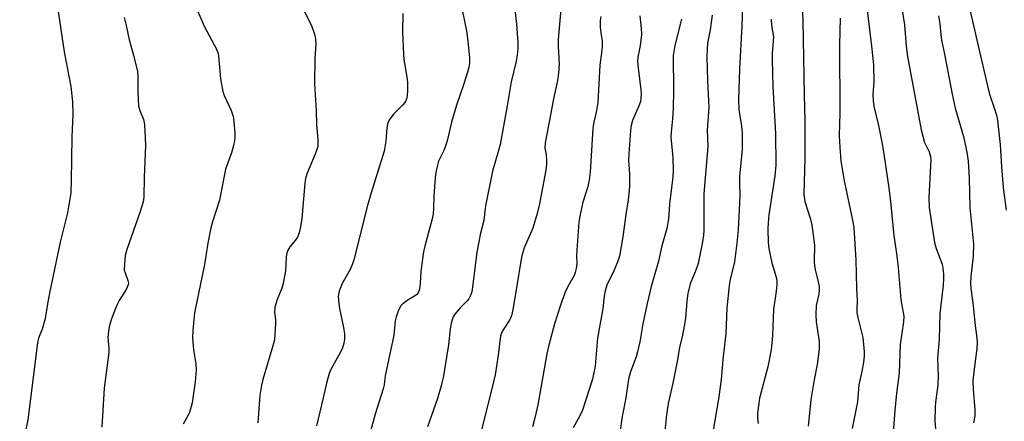
# Model space of a CAD drawing. Units: inches. Extents: x 1225769 to 1231768, y 533456 to 537456.
# Drawn here: x 1226367 to 1226644, y 533652 to 533765 of the extents above; entities that cross this region are included whole.
import ezdxf

# ---------------------------------------------------------------- set-up
doc = ezdxf.new("R2010")
doc.units = ezdxf.units.IN
doc.header["$MEASUREMENT"] = 0
doc.layers.add('Undefined', color=1, linetype='Continuous')

msp = doc.modelspace()

# ---------------------------------------------------------------- linework, layer by layer
at = {"layer": 'Undefined'}
for points, elevation in [([(1226604.77, 533774.99), (1226606.89, 533757.85), (1226607.38, 533752.63), (1226607.55, 533747.92), (1226607.25, 533744.18), (1226607.3, 533742.57), (1226607.55, 533740.95), (1226608.82, 533735.53), (1226609.87, 533730.39), (1226610.36, 533727.53), (1226611.76, 533718.02), (1226612.31, 533713.24), (1226613.11, 533704.5), (1226613.88, 533699.52), (1226614.37, 533695.67), (1226615.09, 533686.61), (1226615.35, 533684.98), (1226615.8, 533683), (1226615.93, 533681.96), (1226615.84, 533680.33), (1226614.92, 533673.93), (1226614.64, 533665.88), (1226613.91, 533660.32), (1226613.4, 533655.45), (1226612.65, 533645.5)], 342), ([(1226377.58, 533771.43), (1226379.83, 533756.26), (1226381.76, 533746.54), (1226382.24, 533742.23), (1226382.29, 533738.6), (1226381.99, 533732.33), (1226381.85, 533720), (1226381.72, 533716.62), (1226381.49, 533714.92), (1226380.76, 533710.96), (1226378.72, 533702.74), (1226375.94, 533689.39), (1226375.28, 533686.01), (1226374.51, 533681.3), (1226373.66, 533678.25), (1226372.68, 533675.76), (1226372.32, 533674.42), (1226369.69, 533652.75), (1226367.36, 533642.22)], 374), ([(1226570.73, 533771.85), (1226570.43, 533763.58), (1226569.77, 533751.39), (1226569.5, 533742.82), (1226569.58, 533740.09), (1226570.29, 533735.36), (1226570.49, 533733.44), (1226570.53, 533732), (1226570.46, 533729.02), (1226570.34, 533726.97), (1226569.75, 533721.24), (1226569.71, 533719.34), (1226569.83, 533715.76), (1226569.78, 533713.8), (1226569.35, 533706.18), (1226569.01, 533702.43), (1226568.32, 533697.22), (1226567.13, 533692.27), (1226566.86, 533690.56), (1226566.22, 533684.17), (1226565.88, 533677), (1226565.08, 533669.75), (1226564.58, 533664.18), (1226563.84, 533658.56), (1226562.3, 533649.91)], 350), ([(1226614.75, 533772.63), (1226616.16, 533763.85), (1226616.64, 533757.84), (1226617.01, 533754.94), (1226620.78, 533734.29), (1226621.8, 533730.75), (1226623.03, 533728.13), (1226623.42, 533726.81), (1226623.5, 533725.71), (1226623.48, 533724.31), (1226622.96, 533715.25), (1226623.05, 533712.53), (1226624.58, 533702.61), (1226625.08, 533700.92), (1226626.72, 533696.58), (1226626.94, 533695.48), (1226627.1, 533693.79), (1226627.12, 533692.35), (1226627.03, 533690.62), (1226626.12, 533682.55), (1226625.87, 533675.52), (1226625.44, 533670.08), (1226625.56, 533665.14), (1226625.52, 533662.54), (1226624.84, 533657.77), (1226624.74, 533656.29), (1226624.69, 533652.39), (1226625.2, 533646.16)], 340), ([(1226633.91, 533770.56), (1226636.89, 533757.98), (1226639.72, 533745.46), (1226640.11, 533744.06), (1226641.55, 533739.97), (1226642.07, 533738.07), (1226642.27, 533736.92), (1226643.03, 533730.21), (1226643.43, 533723.94), (1226643.91, 533718.1), (1226644.7, 533711.71)], 336), ([(1226587.33, 533769.55), (1226587.58, 533765.01), (1226587.89, 533744.19), (1226588.13, 533736.88), (1226588.08, 533726.38), (1226587.86, 533716.15), (1226588.14, 533714.14), (1226589.71, 533709.19), (1226590.1, 533707.49), (1226590.81, 533701.95), (1226590.78, 533697.27), (1226590.86, 533696.13), (1226591.05, 533695.03), (1226591.91, 533691.58), (1226592.14, 533690.16), (1226592.19, 533689.3), (1226592.06, 533688.14), (1226591.32, 533684.92), (1226591.19, 533682.35), (1226591.29, 533680.33), (1226592.1, 533674.78), (1226592.13, 533672.62), (1226591.59, 533668.38), (1226590.75, 533664.07), (1226589.83, 533658.38), (1226589.03, 533651.02)], 346), ([(1226396.77, 533765.96), (1226397.34, 533763.67), (1226398.12, 533759.61), (1226399.36, 533755.33), (1226400.45, 533750.77), (1226400.59, 533749.33), (1226400.62, 533744.99), (1226400.81, 533741.01), (1226401.12, 533739.75), (1226402.2, 533737.21), (1226402.47, 533735.81), (1226402.77, 533729.99), (1226402.37, 533720.94), (1226402.27, 533715.49), (1226402.03, 533714.04), (1226401.16, 533711.07), (1226397.51, 533700.72), (1226397.03, 533699.02), (1226396.79, 533696.67), (1226396.78, 533694.92), (1226396.97, 533694.09), (1226397.8, 533691.97), (1226397.92, 533691.22), (1226397.86, 533690.72), (1226397.34, 533689.48), (1226395.33, 533686.34), (1226394.67, 533685.03), (1226393.17, 533681.17), (1226392.65, 533679.33), (1226392.29, 533677.69), (1226392.15, 533675.98), (1226392.4, 533672.87), (1226392.39, 533671.72), (1226391.07, 533661.69), (1226390.46, 533650.72)], 372), ([(1226553.44, 533765.49), (1226551.59, 533758.03), (1226551.26, 533756.37), (1226551.12, 533755.24), (1226551.17, 533745.38), (1226551.09, 533740.32), (1226550.94, 533737.44), (1226550.53, 533733.7), (1226550.46, 533732.3), (1226551.01, 533726.53), (1226551.1, 533722.89), (1226550.97, 533721.12), (1226550.11, 533713.45), (1226549.82, 533709.17), (1226549.33, 533706.57), (1226547.88, 533701.7), (1226546.93, 533697.41), (1226544.95, 533690.25), (1226543.81, 533685.53), (1226542.54, 533679.77), (1226541.69, 533674.72), (1226541.09, 533671.91), (1226540.67, 533670.55), (1226539.09, 533666.3), (1226538.51, 533664.25), (1226537.77, 533658.97), (1226536.76, 533653.76), (1226536.13, 533649.02)], 354), ([(1226562.04, 533766.59), (1226561.48, 533762.47), (1226560.76, 533758.7), (1226560.61, 533757.06), (1226560.59, 533754.84), (1226560.74, 533748.08), (1226561.12, 533740.64), (1226560.63, 533734.27), (1226560.8, 533729.87), (1226560.77, 533728.45), (1226559.76, 533716.44), (1226559.74, 533706.13), (1226559.62, 533704.69), (1226559.35, 533702.87), (1226558.13, 533696.79), (1226557.47, 533694.87), (1226555.9, 533691.04), (1226555.22, 533688.35), (1226554.91, 533686.14), (1226554.54, 533681.37), (1226554.27, 533679.62), (1226553.61, 533676.14), (1226552.87, 533673.21), (1226552.34, 533669.69), (1226551.01, 533663.13), (1226549.72, 533657.39), (1226549.2, 533654.21), (1226548.52, 533647.78)], 352), ([(1226578.67, 533765.43), (1226578.78, 533763.71), (1226579.26, 533760.46), (1226578.94, 533755.76), (1226578.91, 533754), (1226579.15, 533746.55), (1226579.87, 533733.28), (1226579.95, 533724.4), (1226579.71, 533721.43), (1226578.01, 533710.47), (1226577.79, 533708.16), (1226577.71, 533706.43), (1226577.85, 533702.7), (1226578.03, 533700.98), (1226578.88, 533696.94), (1226580.05, 533692.88), (1226580.21, 533691.87), (1226580.26, 533690.84), (1226580.1, 533688.97), (1226579.29, 533683.86), (1226579.07, 533676.55), (1226578.67, 533672.48), (1226577.7, 533667.66), (1226575.41, 533658.91), (1226574.77, 533654.55), (1226574.77, 533653.13), (1226574.98, 533651.75)], 348), ([(1226598.08, 533765.73), (1226597.85, 533758.35), (1226597.95, 533739), (1226597.8, 533732.77), (1226597.93, 533729.35), (1226598.28, 533725.66), (1226599.13, 533720), (1226601.56, 533708.94), (1226601.89, 533706.89), (1226602.45, 533697.71), (1226602.61, 533689.85), (1226602.85, 533686.39), (1226602.74, 533684), (1226602.77, 533682.94), (1226603, 533681.56), (1226604.41, 533675.94), (1226604.81, 533671.89), (1226604.8, 533670.73), (1226604.57, 533668.98), (1226604.12, 533666.36), (1226603.32, 533662.61), (1226602.91, 533657.86), (1226601.42, 533650.38)], 344), ([(1226625.73, 533766.42), (1226626.08, 533764.16), (1226626.35, 533761.14), (1226626.58, 533759.56), (1226627.41, 533755.58), (1226629.53, 533744.33), (1226630.4, 533740.46), (1226632.69, 533732.41), (1226633.41, 533729.36), (1226633.77, 533727.49), (1226634.01, 533725.5), (1226634.36, 533720.76), (1226634.52, 533712.45), (1226635.54, 533702.14), (1226635.48, 533698.85), (1226634.75, 533693.11), (1226634.65, 533691.09), (1226634.75, 533689.68), (1226635.4, 533684.92), (1226636.02, 533679.2), (1226636.38, 533676.6), (1226636.54, 533674.62), (1226636.48, 533672.89), (1226635.69, 533667.01), (1226635.36, 533663.74), (1226635.43, 533661.38), (1226635.87, 533655.62), (1226635.91, 533653.93), (1226635.58, 533651.99)], 338)]:
    msp.add_lwpolyline(points, dxfattribs=dict(at, elevation=elevation))
for points in [[(1226506.06, 533773.17, 362), (1226507.09, 533764.02, 362), (1226507.46, 533758.88, 362), (1226507.4, 533757.2, 362), (1226507.21, 533755.29, 362), (1226506.94, 533753.68, 362), (1226505.55, 533747.83, 362), (1226504.45, 533741.12, 362), (1226502.43, 533730.22, 362), (1226502, 533728.51, 362), (1226500.28, 533722.75, 362), (1226498.39, 533713.45, 362), (1226498.19, 533712.27, 362), (1226497.84, 533708.87, 362), (1226496.88, 533705.25, 362), (1226495.89, 533699.98, 362), (1226494.8, 533690.82, 362), (1226494.46, 533688.81, 362), (1226494.12, 533687.76, 362), (1226493.61, 533686.83, 362), (1226493.06, 533686.19, 362), (1226491.16, 533684.33, 362), (1226489.7, 533682.5, 362), (1226489.28, 533681.74, 362), (1226488.81, 533680.37, 362), (1226488.35, 533678.38, 362), (1226487.93, 533673.91, 362), (1226486.84, 533666.92, 362), (1226486.52, 533665.19, 362), (1226485.86, 533662.38, 362), (1226484.87, 533658.79, 362), (1226482.05, 533650.87, 362)], [(1226519.83, 533771.56, 360), (1226518.75, 533759.75, 360), (1226518.73, 533757.79, 360), (1226519, 533752.75, 360), (1226518.9, 533750.28, 360), (1226518.54, 533748.24, 360), (1226517.44, 533743.05, 360), (1226516.17, 533736.05, 360), (1226515.06, 533730.67, 360), (1226515.01, 533729.14, 360), (1226515.39, 533727.28, 360), (1226515.5, 533725.8, 360), (1226515.48, 533724.61, 360), (1226515.28, 533722.96, 360), (1226513.54, 533713.53, 360), (1226512.9, 533710.76, 360), (1226511.6, 533706.72, 360), (1226509.18, 533701.12, 360), (1226508.55, 533698.87, 360), (1226508.13, 533696.86, 360), (1226507.35, 533691.63, 360), (1226506.02, 533683.83, 360), (1226505.71, 533682.41, 360), (1226505.43, 533681.61, 360), (1226505.05, 533680.86, 360), (1226503.15, 533677.8, 360), (1226502.84, 533677.12, 360), (1226502.59, 533676.33, 360), (1226502.33, 533674.88, 360), (1226502.03, 533671.71, 360), (1226501.55, 533668.45, 360), (1226501.07, 533665.49, 360), (1226500.61, 533663.48, 360), (1226496.86, 533648.36, 360)], [(1226417.38, 533767.77, 370), (1226419.36, 533763.33, 370), (1226422.67, 533756.99, 370), (1226423.07, 533755.98, 370), (1226423.26, 533755.15, 370), (1226423.84, 533748.63, 370), (1226424.52, 533745.13, 370), (1226424.87, 533744, 370), (1226426.83, 533739.75, 370), (1226427.39, 533738.12, 370), (1226427.59, 533736.68, 370), (1226427.83, 533733.47, 370), (1226427.84, 533732.33, 370), (1226427.73, 533731.28, 370), (1226427.45, 533729.89, 370), (1226426.89, 533727.88, 370), (1226425.26, 533723.27, 370), (1226423.54, 533714.53, 370), (1226421.6, 533708.49, 370), (1226421.14, 533706.8, 370), (1226420.28, 533702.46, 370), (1226419.32, 533696.44, 370), (1226416.54, 533682.85, 370), (1226416.05, 533677.94, 370), (1226415.95, 533675.92, 370), (1226416.23, 533672.49, 370), (1226416.9, 533668.58, 370), (1226416.99, 533666.86, 370), (1226416.69, 533663.48, 370), (1226415.85, 533657.61, 370), (1226415.09, 533654.87, 370), (1226414.73, 533654.09, 370), (1226413.32, 533651.58, 370)], [(1226446.88, 533768.72, 368), (1226449.47, 533763.34, 368), (1226450.35, 533760.94, 368), (1226450.57, 533759.86, 368), (1226450.67, 533758.48, 368), (1226450.35, 533754.31, 368), (1226450.29, 533747.28, 368), (1226450.71, 533739.74, 368), (1226450.82, 533735.7, 368), (1226451.2, 533731.57, 368), (1226451.16, 533729.66, 368), (1226450.95, 533728.83, 368), (1226450.47, 533727.47, 368), (1226448.18, 533722.16, 368), (1226447.69, 533720.64, 368), (1226447.51, 533719.29, 368), (1226446.66, 533709.38, 368), (1226446.34, 533707.08, 368), (1226445.98, 533705.38, 368), (1226445.44, 533704.14, 368), (1226444.85, 533703.26, 368), (1226443.33, 533701.41, 368), (1226442.79, 533700.46, 368), (1226442.49, 533699.71, 368), (1226442.3, 533698.55, 368), (1226442.07, 533694.66, 368), (1226441.48, 533691.17, 368), (1226441.07, 533689.79, 368), (1226439.79, 533686.62, 368), (1226439.14, 533684.46, 368), (1226439.03, 533683.09, 368), (1226439.3, 533680.88, 368), (1226439.32, 533680, 368), (1226438.98, 533675.29, 368), (1226438.58, 533673.59, 368), (1226435.74, 533664.18, 368), (1226435.32, 533662.55, 368), (1226434.89, 533659.75, 368), (1226434.33, 533651.99, 368)], [(1226491.44, 533769.84, 364), (1226493.01, 533762.12, 364), (1226493.4, 533759.3, 364), (1226493.82, 533754.55, 364), (1226493.79, 533753.1, 364), (1226493.66, 533751.95, 364), (1226493.31, 533750.55, 364), (1226492.26, 533747.25, 364), (1226490.13, 533741.25, 364), (1226488.8, 533736.47, 364), (1226487.66, 533731.65, 364), (1226487.21, 533730.05, 364), (1226486.63, 533728.52, 364), (1226485.15, 533725.5, 364), (1226484.51, 533723.29, 364), (1226484.26, 533721.76, 364), (1226484.07, 533719.64, 364), (1226483.82, 533715.81, 364), (1226483.74, 533712.19, 364), (1226483.61, 533710.73, 364), (1226483.31, 533709.28, 364), (1226481.25, 533701.59, 364), (1226480.9, 533700.04, 364), (1226480.13, 533694.62, 364), (1226480, 533691.15, 364), (1226479.75, 533689.53, 364), (1226479.4, 533688.54, 364), (1226478.9, 533687.9, 364), (1226476.23, 533686.26, 364), (1226475.12, 533685.4, 364), (1226474.55, 533684.81, 364), (1226473.88, 533683.59, 364), (1226473.2, 533681.73, 364), (1226472.96, 533680.62, 364), (1226472.55, 533676.61, 364), (1226470.17, 533665.68, 364), (1226469.98, 533664.54, 364), (1226469.81, 533662.65, 364), (1226469.6, 533661.54, 364), (1226467.26, 533654.43, 364), (1226465.68, 533648.56, 364)], [(1226475.06, 533767.08, 366), (1226475.03, 533761.86, 366), (1226475.25, 533755.5, 366), (1226475.4, 533754.09, 366), (1226476.22, 533749.17, 366), (1226476.38, 533747.72, 366), (1226476.39, 533745.09, 366), (1226476.21, 533743.34, 366), (1226475.95, 533742.52, 366), (1226475.67, 533742.04, 366), (1226475.13, 533741.4, 366), (1226472.5, 533738.72, 366), (1226471.46, 533737.29, 366), (1226470.91, 533736.27, 366), (1226470.59, 533734.86, 366), (1226470.35, 533731.1, 366), (1226469.87, 533728.32, 366), (1226466.16, 533716.63, 366), (1226465.12, 533713.01, 366), (1226461.32, 533697.77, 366), (1226460.95, 533696.67, 366), (1226460.28, 533695.09, 366), (1226458.07, 533691.09, 366), (1226457.45, 533689.76, 366), (1226457.17, 533688.95, 366), (1226456.94, 533687.57, 366), (1226457.06, 533685.51, 366), (1226457.29, 533684.08, 366), (1226458.4, 533678.72, 366), (1226458.67, 533676.97, 366), (1226458.67, 533675.51, 366), (1226458.47, 533674.39, 366), (1226458.08, 533673.07, 366), (1226457.57, 533671.78, 366), (1226454.89, 533667.13, 366), (1226454.4, 533665.8, 366), (1226453.6, 533663.07, 366), (1226452.69, 533658.94, 366), (1226450.79, 533651.12, 366)], [(1226530.8, 533766.23, 358), (1226530.53, 533765.07, 358), (1226530.57, 533763.07, 358), (1226530.73, 533761.58, 358), (1226531.11, 533759.35, 358), (1226531.17, 533757.88, 358), (1226531.08, 533756.69, 358), (1226530.62, 533753.94, 358), (1226530.47, 533752.55, 358), (1226529.87, 533742.06, 358), (1226529.58, 533739.77, 358), (1226528.72, 533736.05, 358), (1226528.5, 533734.69, 358), (1226527.74, 533722.43, 358), (1226527.46, 533720.2, 358), (1226527.02, 533718.01, 358), (1226525.74, 533714, 358), (1226524.85, 533710.04, 358), (1226524.54, 533708.33, 358), (1226523.98, 533700.47, 358), (1226523.93, 533699.02, 358), (1226523.99, 533696.74, 358), (1226523.82, 533695.3, 358), (1226523.55, 533694.18, 358), (1226523.25, 533693.38, 358), (1226521.45, 533690.26, 358), (1226520.74, 533688.71, 358), (1226519.44, 533685.05, 358), (1226517.72, 533679.74, 358), (1226516.11, 533673.75, 358), (1226515.55, 533671.32, 358), (1226513, 533657.01, 358), (1226512.23, 533653.37, 358), (1226511.57, 533650.85, 358)], [(1226541.69, 533766.41, 356), (1226542.11, 533762.82, 356), (1226542.18, 533761.15, 356), (1226541.82, 533758.02, 356), (1226541.19, 533754.73, 356), (1226541.11, 533753.51, 356), (1226541.24, 533751.76, 356), (1226542.02, 533745.57, 356), (1226542.09, 533744.41, 356), (1226542.05, 533743.28, 356), (1226541.88, 533742.28, 356), (1226541.57, 533741.27, 356), (1226539.7, 533736.98, 356), (1226539.32, 533735.57, 356), (1226539.07, 533734.14, 356), (1226538.59, 533727.55, 356), (1226538.58, 533725.7, 356), (1226538.78, 533721.97, 356), (1226538.84, 533718.56, 356), (1226538.76, 533717.15, 356), (1226538.47, 533714.62, 356), (1226537.76, 533710.5, 356), (1226536.97, 533704.29, 356), (1226536, 533698.79, 356), (1226535.52, 533697.39, 356), (1226534.47, 533694.91, 356), (1226532.47, 533690.65, 356), (1226531.98, 533689.02, 356), (1226531.73, 533687.57, 356), (1226531.34, 533684.12, 356), (1226529.81, 533675.76, 356), (1226529.12, 533667.85, 356), (1226528.41, 533664.24, 356), (1226525.57, 533655.47, 356), (1226524.87, 533653.96, 356), (1226523.01, 533650.57, 356)]]:
    msp.add_polyline3d(points, dxfattribs=at)

doc.saveas('drawing.dxf')
